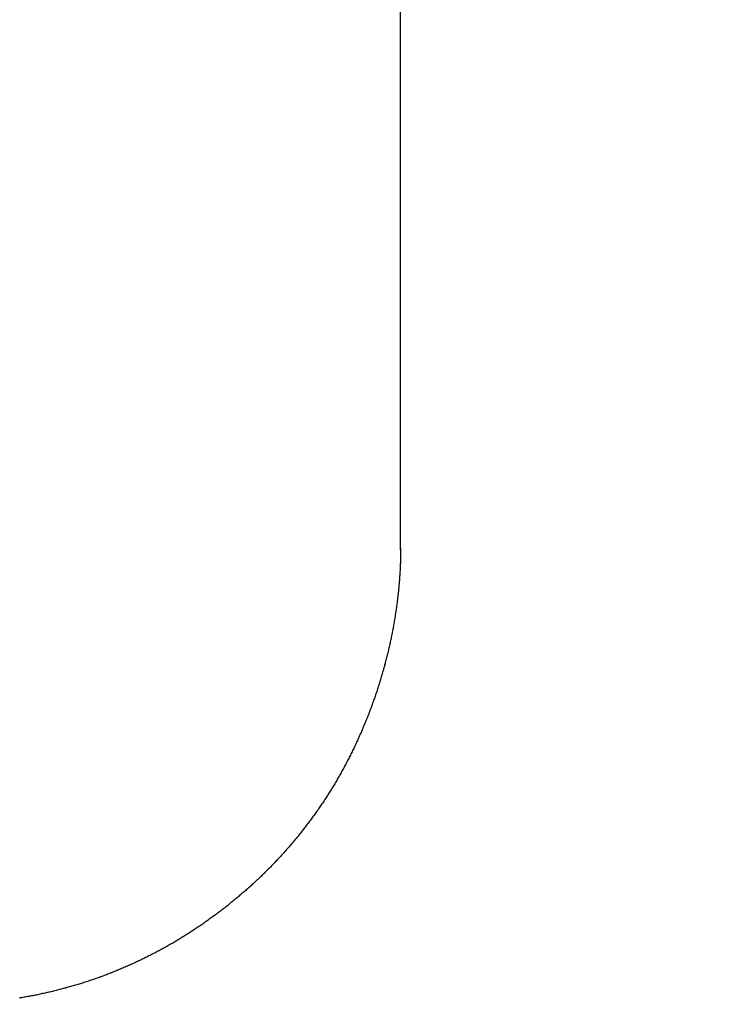
# Model space of a CAD drawing. Extents: x 305 to 1495, y 243 to 1451.
# Drawn here: x 1338 to 1338, y 1386 to 1387 of the extents above; entities that cross this region are included whole.
import ezdxf

# ---------------------------------------------------------------- set-up
doc = ezdxf.new("R2010")
doc.units = 0
doc.header["$LTSCALE"] = 4
doc.linetypes.add('HIDDEN', pattern=[9.525, 6.35, -3.175])
for name, color, linetype in [('AM_3', 2, 'HIDDEN'), ('AM_5', 3, 'CONTINUOUS'), ('OBRYS', 7, 'CONTINUOUS'), ('SKRYTÁ__ISO_', 2, 'HIDDEN'), ('VIDITELNÁ__ISO_', 7, 'CONTINUOUS')]:
    doc.layers.add(name, color=color, linetype=linetype)
doc.styles.get("Standard").update_dxf_attribs({"font": 'simplex.shx', "width": 0.75})
doc.dimstyles.get("Standard").update_dxf_attribs({"dimtxt": 0.18, "dimasz": 0.18, "dimexe": 0.18, "dimexo": 0.0625, "dimgap": 0.09, "dimtad": 0, "dimtih": 1, "dimtoh": 1, "dimzin": 0, "dimcen": 0.09, "dimazin": 3, "dimtfac": 1, "dimtofl": 0, "dimtmove": 0, "dimatfit": 3})

# ---------------------------------------------------------------- blocks, each defined once
blk = doc.blocks.new('A$C4B7440DB')
at = {"layer": 'SKRYTÁ__ISO_'}
blk.add_polyline3d([(6.0015, 0, 0), (6.0015, 0, 0), (6.0015, 0, 0), (6.0015, 0, 0), (6.0014, 0, 0), (6.0014, 0, 0), (6.0014, 0, 0), (6.0014, 0, 0), (6.0014, 0, 0), (6.0014, 0, 0), (6.0014, 0, 0), (6.0013, 0, 0), (6.0013, 0, 0), (6.0013, 0, 0), (6.0013, 0, 0), (6.0013, 0, 0), (6.0013, 0, 0), (6.0013, 0, 0), (6.0012, 0, 0), (6.0012, 0, 0), (6.0012, 0, 0), (6.0012, 0, 0), (6.0012, 0, 0), (6.0012, 0, 0), (6.0012, 0, 0), (6.0011, 0, 0), (6.0011, 0, 0), (6.0011, 0, 0), (6.0011, 0, 0), (6.0011, 0, 0), (6.0011, 0, 0), (6.0011, 0, 0), (6.0011, 0, 0), (6.001, 0, 0), (6.001, 0, 0), (6.001, 0, 0), (6.001, 0, 0), (6.001, 0, 0), (6.001, 0, 0), (6.0009, 0, 0), (6.0009, 0, 0), (6.0009, 0, 0), (6.0009, 0, 0), (6.0009, 0, 0), (6.0009, 0, 0), (6.0009, 0, 0), (6.0009, 0, 0), (6.0008, 0, 0), (6.0008, 0, 0), (6.0008, 0, 0), (6.0008, 0, 0), (6.0008, 0, 0), (6.0008, 0, 0), (6.0008, 0, 0), (6.0008, 0, 0), (6.0007, 0, 0), (6.0007, 0, 0), (6.0007, 0, 0), (6.0007, 0, 0), (6.0007, 0, 0), (6.0007, 0, 0), (6.0007, 0, 0), (6.0006, 0, 0), (6.0006, 0, 0), (6.0006, 0, 0), (6.0006, 0, 0), (6.0006, 0, 0), (6.0006, 0, 0), (6.0005, 0, 0), (6.0005, 0, 0), (6.0005, 0, 0), (6.0005, 0, 0), (6.0005, 0, 0), (6.0005, 0, 0), (6.0005, 0, 0), (6.0004, 0, 0), (6.0004, 0, 0), (6.0004, 0, 0), (6.0004, 0, 0), (6.0004, 0, 0), (6.0004, 0, 0), (6.0004, 0, 0), (6.0004, 0, 0), (6.0003, 0, 0), (6.0003, 0, 0), (6.0003, 0, 0), (6.0003, 0, 0), (6.0003, 0, 0), (6.0003, 0, 0), (6.0003, 0, 0), (6.0003, 0, 0), (6.0002, 0, 0), (6.0002, 0, 0), (6.0002, 0, 0), (6.0002, 0, 0), (6.0002, 0, 0), (6.0002, 0, 0), (6.0001, 0, 0), (6.0001, 0, 0), (6.0001, 0, 0), (6.0001, 0, 0), (6.0001, 0, 0), (6.0001, 0, 0), (6.0001, 0, 0), (6, 0, 0), (6, 0, 0), (6, 0, 0), (6, 0, 0), (6, 0, 0), (6, 0, 0), (6, 0, 0), (6, 0, 0), (5.9999, 0, 0), (5.9999, 0, 0), (5.9999, 0, 0), (5.9999, 0, 0), (5.9999, 0, 0), (5.9999, 0, 0), (5.9999, 0, 0), (5.9999, 0, 0), (5.9998, 0, 0), (5.9998, 0, 0), (5.9998, 0, 0), (5.9998, 0, 0), (5.9998, 0, 0), (5.9998, 0, 0), (5.9997, 0, 0), (5.9997, 0, 0)], dxfattribs=at)
at = {"layer": 'VIDITELNÁ__ISO_'}
blk.add_line((5.9997, 0), (11.9988, 0), dxfattribs=at)
for points in [[(5.9997, 0, 0), (5.9984, 0, 0), (5.997, 0, 0), (5.9957, 0, 0), (5.9944, 0.0001, 0), (5.993, 0.0001, 0), (5.9917, 0.0001, 0), (5.9903, 0.0002, 0), (5.989, 0.0002, 0), (5.9877, 0.0002, 0), (5.9863, 0.0003, 0), (5.985, 0.0003, 0), (5.9836, 0.0004, 0), (5.9822, 0.0004, 0), (5.9809, 0.0005, 0), (5.9795, 0.0006, 0), (5.9782, 0.0006, 0), (5.9768, 0.0007, 0), (5.9755, 0.0008, 0), (5.9741, 0.0009, 0), (5.9728, 0.001, 0), (5.9714, 0.001, 0), (5.9701, 0.0011, 0), (5.9687, 0.0012, 0), (5.9674, 0.0013, 0), (5.966, 0.0014, 0), (5.9647, 0.0015, 0), (5.9633, 0.0017, 0), (5.962, 0.0018, 0), (5.9606, 0.0019, 0), (5.9592, 0.002, 0), (5.9579, 0.0021, 0), (5.9565, 0.0023, 0), (5.9552, 0.0024, 0), (5.9538, 0.0025, 0), (5.9525, 0.0027, 0), (5.9511, 0.0028, 0), (5.9497, 0.003, 0), (5.9484, 0.0031, 0), (5.947, 0.0033, 0), (5.9457, 0.0035, 0), (5.9443, 0.0036, 0), (5.943, 0.0038, 0), (5.9416, 0.004, 0), (5.9402, 0.0041, 0), (5.9389, 0.0043, 0), (5.9375, 0.0045, 0), (5.9362, 0.0047, 0), (5.9348, 0.0049, 0), (5.9335, 0.0051, 0), (5.9321, 0.0053, 0), (5.9307, 0.0055, 0), (5.9294, 0.0057, 0), (5.928, 0.0059, 0), (5.9267, 0.0061, 0), (5.9253, 0.0063, 0), (5.924, 0.0065, 0), (5.9226, 0.0068, 0), (5.9213, 0.007, 0), (5.9199, 0.0072, 0), (5.9186, 0.0075, 0), (5.9172, 0.0077, 0), (5.9159, 0.0079, 0), (5.9145, 0.0082, 0), (5.9132, 0.0084, 0), (5.9118, 0.0087, 0), (5.9105, 0.009, 0), (5.9091, 0.0092, 0), (5.9078, 0.0095, 0), (5.9064, 0.0097, 0), (5.9051, 0.01, 0), (5.9037, 0.0103, 0), (5.9024, 0.0106, 0), (5.901, 0.0109, 0), (5.8997, 0.0111, 0), (5.8984, 0.0114, 0), (5.897, 0.0117, 0), (5.8957, 0.012, 0), (5.8943, 0.0123, 0), (5.893, 0.0126, 0), (5.8917, 0.0129, 0), (5.8903, 0.0132, 0), (5.889, 0.0135, 0), (5.8876, 0.0139, 0), (5.8863, 0.0142, 0), (5.885, 0.0145, 0), (5.8837, 0.0148, 0), (5.8823, 0.0152, 0), (5.881, 0.0155, 0), (5.8797, 0.0158, 0), (5.8783, 0.0162, 0), (5.877, 0.0165, 0), (5.8757, 0.0169, 0), (5.8743, 0.0172, 0), (5.873, 0.0176, 0), (5.8717, 0.0179, 0), (5.8704, 0.0183, 0), (5.869, 0.0187, 0), (5.8677, 0.019, 0), (5.8664, 0.0194, 0), (5.8651, 0.0198, 0), (5.8637, 0.0202, 0), (5.8624, 0.0205, 0), (5.8611, 0.0209, 0), (5.8598, 0.0213, 0), (5.8585, 0.0217, 0), (5.8571, 0.0221, 0), (5.8558, 0.0225, 0), (5.8545, 0.0229, 0), (5.8532, 0.0233, 0), (5.8519, 0.0237, 0), (5.8506, 0.0241, 0), (5.8493, 0.0246, 0), (5.8479, 0.025, 0), (5.8466, 0.0254, 0), (5.8453, 0.0258, 0), (5.844, 0.0263, 0), (5.8427, 0.0267, 0), (5.8414, 0.0271, 0), (5.8401, 0.0276, 0), (5.8388, 0.028, 0), (5.8375, 0.0285, 0), (5.8362, 0.0289, 0), (5.8349, 0.0294, 0), (5.8336, 0.0299, 0), (5.8323, 0.0303, 0), (5.831, 0.0308, 0), (5.8297, 0.0313, 0), (5.8284, 0.0317, 0), (5.8271, 0.0322, 0), (5.8258, 0.0327, 0), (5.8245, 0.0332, 0), (5.8232, 0.0337, 0), (5.8219, 0.0341, 0), (5.8206, 0.0346, 0), (5.8193, 0.0351, 0), (5.8181, 0.0356, 0), (5.8168, 0.0361, 0), (5.8155, 0.0366, 0), (5.8142, 0.0372, 0), (5.8129, 0.0377, 0), (5.8116, 0.0382, 0), (5.8104, 0.0387, 0), (5.8091, 0.0392, 0), (5.8078, 0.0398, 0), (5.8065, 0.0403, 0), (5.8053, 0.0408, 0), (5.804, 0.0414, 0), (5.8027, 0.0419, 0), (5.8014, 0.0424, 0), (5.8002, 0.043, 0), (5.7989, 0.0435, 0), (5.7976, 0.0441, 0), (5.7964, 0.0447, 0), (5.7951, 0.0452, 0), (5.7939, 0.0458, 0), (5.7926, 0.0463, 0), (5.7914, 0.0469, 0), (5.7901, 0.0475, 0), (5.7888, 0.0481, 0), (5.7876, 0.0486, 0), (5.7863, 0.0492, 0), (5.7851, 0.0498, 0), (5.7838, 0.0504, 0), (5.7826, 0.051, 0), (5.7813, 0.0516, 0), (5.7801, 0.0522, 0), (5.7789, 0.0528, 0), (5.7776, 0.0534, 0), (5.7764, 0.054, 0), (5.7752, 0.0546, 0), (5.7739, 0.0552, 0), (5.7727, 0.0559, 0), (5.7715, 0.0565, 0), (5.7702, 0.0571, 0), (5.769, 0.0577, 0), (5.7678, 0.0584, 0), (5.7666, 0.059, 0), (5.7653, 0.0596, 0), (5.7641, 0.0603, 0), (5.7629, 0.0609, 0), (5.7617, 0.0616, 0), (5.7605, 0.0622, 0), (5.7593, 0.0629, 0), (5.7581, 0.0635, 0), (5.7569, 0.0642, 0), (5.7557, 0.0649, 0), (5.7545, 0.0655, 0), (5.7533, 0.0662, 0), (5.7521, 0.0669, 0), (5.7509, 0.0676, 0), (5.7497, 0.0683, 0), (5.7485, 0.0689, 0), (5.7473, 0.0696, 0), (5.7461, 0.0703, 0), (5.7449, 0.071, 0), (5.7437, 0.0717, 0), (5.7425, 0.0724, 0), (5.7413, 0.0731, 0), (5.7402, 0.0738, 0), (5.739, 0.0746, 0), (5.7378, 0.0753, 0), (5.7366, 0.076, 0), (5.7355, 0.0767, 0), (5.7343, 0.0775, 0), (5.7331, 0.0782, 0), (5.732, 0.0789, 0), (5.7308, 0.0797, 0), (5.7296, 0.0804, 0), (5.7285, 0.0811, 0), (5.7273, 0.0819, 0), (5.7261, 0.0827, 0), (5.725, 0.0834, 0), (5.7238, 0.0842, 0), (5.7227, 0.0849, 0), (5.7215, 0.0857, 0), (5.7204, 0.0865, 0), (5.7192, 0.0872, 0), (5.7181, 0.088, 0), (5.717, 0.0888, 0), (5.7158, 0.0896, 0), (5.7147, 0.0904, 0), (5.7135, 0.0912, 0), (5.7124, 0.092, 0), (5.7113, 0.0927, 0), (5.7102, 0.0936, 0), (5.709, 0.0944, 0), (5.7079, 0.0952, 0), (5.7068, 0.096, 0), (5.7057, 0.0968, 0), (5.7046, 0.0976, 0), (5.7034, 0.0984, 0), (5.7023, 0.0992, 0), (5.7012, 0.1001, 0), (5.7001, 0.1009, 0), (5.699, 0.1017, 0), (5.6979, 0.1026, 0), (5.6968, 0.1034, 0), (5.6957, 0.1042, 0), (5.6946, 0.1051, 0), (5.6935, 0.1059, 0), (5.6924, 0.1068, 0), (5.6913, 0.1076, 0), (5.6902, 0.1085, 0), (5.6891, 0.1094, 0), (5.6881, 0.1102, 0), (5.687, 0.1111, 0), (5.6859, 0.112, 0), (5.6848, 0.1128, 0), (5.6838, 0.1137, 0), (5.6827, 0.1146, 0), (5.6816, 0.1155, 0), (5.6806, 0.1163, 0), (5.6795, 0.1172, 0), (5.6784, 0.1181, 0), (5.6774, 0.119, 0), (5.6763, 0.1199, 0), (5.6753, 0.1208, 0), (5.6742, 0.1217, 0), (5.6732, 0.1226, 0), (5.6721, 0.1235, 0), (5.6711, 0.1244, 0), (5.67, 0.1254, 0), (5.669, 0.1263, 0), (5.668, 0.1272, 0), (5.6669, 0.1281, 0), (5.6659, 0.129, 0), (5.6649, 0.13, 0), (5.6639, 0.1309, 0), (5.6628, 0.1318, 0), (5.6618, 0.1328, 0), (5.6608, 0.1337, 0), (5.6598, 0.1346, 0), (5.6588, 0.1356, 0), (5.6578, 0.1365, 0), (5.6568, 0.1375, 0), (5.6558, 0.1384, 0), (5.6548, 0.1394, 0), (5.6538, 0.1404, 0), (5.6528, 0.1413, 0), (5.6518, 0.1423, 0), (5.6508, 0.1432, 0), (5.6498, 0.1442, 0), (5.6488, 0.1452, 0), (5.6478, 0.1462, 0), (5.6469, 0.1471, 0), (5.6459, 0.1481, 0), (5.6449, 0.1491, 0), (5.6439, 0.1501, 0), (5.643, 0.1511, 0), (5.642, 0.1521, 0), (5.641, 0.153, 0), (5.6401, 0.154, 0), (5.6391, 0.155, 0), (5.6382, 0.156, 0), (5.6372, 0.157, 0), (5.6363, 0.158, 0), (5.6353, 0.1591, 0), (5.6344, 0.1601, 0), (5.6335, 0.1611, 0), (5.6325, 0.1621, 0), (5.6316, 0.1631, 0), (5.6307, 0.1641, 0), (5.6298, 0.1651, 0), (5.6288, 0.1662, 0), (5.6279, 0.1672, 0), (5.627, 0.1682, 0), (5.6261, 0.1693, 0), (5.6252, 0.1703, 0), (5.6243, 0.1713, 0), (5.6234, 0.1724, 0), (5.6225, 0.1734, 0), (5.6216, 0.1745, 0), (5.6207, 0.1755, 0), (5.6198, 0.1766, 0), (5.6189, 0.1776, 0), (5.618, 0.1787, 0), (5.6171, 0.1797, 0), (5.6162, 0.1808, 0), (5.6154, 0.1818, 0), (5.6145, 0.1829, 0), (5.6136, 0.184, 0), (5.6127, 0.185, 0), (5.6118, 0.1861, 0), (5.611, 0.1872, 0), (5.6101, 0.1883, 0), (5.6093, 0.1893, 0), (5.6084, 0.1904, 0), (5.6075, 0.1915, 0), (5.6067, 0.1926, 0), (5.6058, 0.1937, 0), (5.605, 0.1948, 0), (5.6041, 0.1959, 0), (5.6033, 0.197, 0), (5.6025, 0.1981, 0), (5.6016, 0.1992, 0), (5.6008, 0.2003, 0), (5.6, 0.2014, 0), (5.5991, 0.2025, 0), (5.5983, 0.2036, 0), (5.5975, 0.2047, 0), (5.5967, 0.2058, 0), (5.5958, 0.207, 0), (5.595, 0.2081, 0), (5.5942, 0.2092, 0), (5.5934, 0.2103, 0), (5.5926, 0.2115, 0), (5.5918, 0.2126, 0), (5.591, 0.2137, 0), (5.5902, 0.2148, 0), (5.5894, 0.216, 0), (5.5886, 0.2171, 0), (5.5878, 0.2183, 0), (5.587, 0.2194, 0), (5.5863, 0.2205, 0), (5.5855, 0.2217, 0), (5.5847, 0.2228, 0), (5.5839, 0.224, 0), (5.5832, 0.2251, 0), (5.5824, 0.2263, 0), (5.5816, 0.2275, 0), (5.5809, 0.2286, 0), (5.5801, 0.2298, 0), (5.5794, 0.2309, 0), (5.5786, 0.2321, 0), (5.5779, 0.2333, 0), (5.5771, 0.2345, 0), (5.5764, 0.2356, 0), (5.5756, 0.2368, 0), (5.5749, 0.238, 0), (5.5742, 0.2392, 0), (5.5735, 0.2403, 0), (5.5727, 0.2415, 0), (5.572, 0.2427, 0), (5.5713, 0.2439, 0), (5.5706, 0.2451, 0), (5.5698, 0.2463, 0), (5.5691, 0.2474, 0), (5.5684, 0.2486, 0), (5.5677, 0.2498, 0), (5.567, 0.251, 0), (5.5663, 0.2522, 0), (5.5656, 0.2534, 0), (5.565, 0.2546, 0), (5.5643, 0.2558, 0), (5.5636, 0.257, 0), (5.5629, 0.2583, 0), (5.5622, 0.2595, 0), (5.5616, 0.2607, 0), (5.5609, 0.2619, 0), (5.5602, 0.2631, 0), (5.5596, 0.2643, 0), (5.5589, 0.2655, 0), (5.5583, 0.2668, 0), (5.5576, 0.268, 0), (5.5569, 0.2692, 0), (5.5563, 0.2704, 0), (5.5557, 0.2717, 0), (5.555, 0.2729, 0), (5.5544, 0.2741, 0), (5.5538, 0.2753, 0), (5.5531, 0.2766, 0), (5.5525, 0.2778, 0), (5.5519, 0.2791, 0), (5.5513, 0.2803, 0), (5.5507, 0.2815, 0), (5.55, 0.2828, 0), (5.5495, 0.284, 0), (5.5488, 0.2853, 0), (5.5483, 0.2865, 0), (5.5476, 0.2878, 0), (5.5471, 0.289, 0), (5.5465, 0.2903, 0), (5.5459, 0.2915, 0), (5.5453, 0.2928, 0), (5.5447, 0.294, 0), (5.5442, 0.2953, 0), (5.5436, 0.2965, 0), (5.543, 0.2978, 0), (5.5425, 0.2991, 0), (5.5419, 0.3003, 0), (5.5414, 0.3016, 0), (5.5408, 0.3028, 0), (5.5403, 0.3041, 0), (5.5397, 0.3054, 0), (5.5392, 0.3067, 0), (5.5386, 0.3079, 0), (5.5381, 0.3092, 0), (5.5376, 0.3105, 0), (5.5371, 0.3118, 0), (5.5365, 0.313, 0), (5.536, 0.3143, 0), (5.5355, 0.3156, 0), (5.535, 0.3169, 0), (5.5345, 0.3182, 0), (5.534, 0.3194, 0), (5.5335, 0.3207, 0), (5.533, 0.322, 0), (5.5325, 0.3233, 0), (5.532, 0.3246, 0), (5.5315, 0.3259, 0), (5.531, 0.3272, 0), (5.5306, 0.3285, 0), (5.5301, 0.3298, 0), (5.5296, 0.3311, 0), (5.5292, 0.3324, 0), (5.5287, 0.3337, 0), (5.5282, 0.335, 0), (5.5278, 0.3363, 0), (5.5273, 0.3376, 0), (5.5269, 0.3389, 0), (5.5264, 0.3402, 0), (5.526, 0.3415, 0), (5.5256, 0.3428, 0), (5.5251, 0.3441, 0), (5.5247, 0.3455, 0), (5.5243, 0.3468, 0), (5.5239, 0.3481, 0), (5.5234, 0.3494, 0), (5.523, 0.3507, 0), (5.5226, 0.3521, 0), (5.5222, 0.3534, 0), (5.5218, 0.3547, 0), (5.5214, 0.356, 0), (5.521, 0.3573, 0), (5.5206, 0.3587, 0), (5.5202, 0.36, 0), (5.5198, 0.3613, 0), (5.5194, 0.3627, 0), (5.5191, 0.364, 0), (5.5187, 0.3653, 0), (5.5183, 0.3667, 0), (5.5179, 0.368, 0), (5.5176, 0.3693, 0), (5.5172, 0.3707, 0), (5.5169, 0.372, 0), (5.5165, 0.3733, 0), (5.5162, 0.3747, 0), (5.5158, 0.376, 0), (5.5155, 0.3774, 0), (5.5151, 0.3787, 0), (5.5148, 0.38, 0), (5.5145, 0.3814, 0), (5.5141, 0.3827, 0), (5.5138, 0.3841, 0), (5.5135, 0.3854, 0), (5.5132, 0.3868, 0), (5.5129, 0.3881, 0), (5.5126, 0.3895, 0), (5.5123, 0.3908, 0), (5.512, 0.3922, 0), (5.5117, 0.3935, 0), (5.5114, 0.3949, 0), (5.5111, 0.3962, 0), (5.5108, 0.3976, 0), (5.5105, 0.3989, 0), (5.5102, 0.4003, 0), (5.51, 0.4016, 0), (5.5097, 0.403, 0), (5.5094, 0.4044, 0), (5.5092, 0.4057, 0), (5.5089, 0.4071, 0), (5.5087, 0.4084, 0), (5.5084, 0.4098, 0), (5.5081, 0.4112, 0), (5.5079, 0.4125, 0), (5.5077, 0.4139, 0), (5.5074, 0.4152, 0), (5.5072, 0.4166, 0), (5.507, 0.418, 0), (5.5067, 0.4193, 0)], [(6.0015, 0, 0), (6.0015, 0, 0), (6.0015, 0, 0), (6.0015, 0, 0), (6.0015, 0, 0), (6.0015, 0, 0), (6.0015, 0, 0), (6.0015, 0, 0), (6.0015, 0, 0), (6.0015, 0, 0), (6.0015, 0, 0), (6.0015, 0, 0), (6.0015, 0, 0), (6.0015, 0, 0), (6.0015, 0, 0), (6.0015, 0, 0), (6.0015, 0, 0), (6.0015, 0, 0), (6.0015, 0, 0), (6.0015, 0, 0), (6.0015, 0, 0), (6.0015, 0, 0), (6.0015, 0, 0), (6.0015, 0, 0), (6.0015, 0, 0), (6.0015, 0, 0), (6.0015, 0, 0), (6.0015, 0, 0), (6.0015, 0, 0), (6.0015, 0, 0), (6.0015, 0, 0), (6.0015, 0, 0), (6.0015, 0, 0), (6.0015, 0, 0), (6.0015, 0, 0), (6.0015, 0, 0), (6.0015, 0, 0), (6.0015, 0, 0), (6.0015, 0, 0), (6.0015, 0, 0), (6.0015, 0, 0), (6.0015, 0, 0), (6.0015, 0, 0), (6.0015, 0, 0), (6.0015, 0, 0), (6.0015, 0, 0), (6.0015, 0, 0), (6.0015, 0, 0), (6.0015, 0, 0), (6.0015, 0, 0), (6.0015, 0, 0), (6.0015, 0, 0), (6.0015, 0, 0), (6.0015, 0, 0), (6.0015, 0, 0), (6.0015, 0, 0), (6.0015, 0, 0), (6.0015, 0, 0), (6.0015, 0, 0), (6.0015, 0, 0), (6.0015, 0, 0), (6.0015, 0, 0), (6.0015, 0, 0), (6.0015, 0, 0), (6.0015, 0, 0), (6.0015, 0, 0), (6.0015, 0, 0), (6.0015, 0, 0), (6.0015, 0, 0), (6.0015, 0, 0), (6.0015, 0, 0), (6.0015, 0, 0), (6.0015, 0, 0), (6.0015, 0, 0), (6.0015, 0, 0), (6.0015, 0, 0), (6.0015, 0, 0), (6.0015, 0, 0), (6.0015, 0, 0), (6.0015, 0, 0), (6.0015, 0, 0), (6.0015, 0, 0), (6.0015, 0, 0), (6.0015, 0, 0), (6.0015, 0, 0), (6.0015, 0, 0), (6.0015, 0, 0), (6.0015, 0, 0), (6.0015, 0, 0), (6.0015, 0, 0), (6.0015, 0, 0), (6.0015, 0, 0), (6.0015, 0, 0), (6.0015, 0, 0), (6.0015, 0, 0), (6.0015, 0, 0), (6.0015, 0, 0), (6.0015, 0, 0), (6.0015, 0, 0), (6.0015, 0, 0), (6.0015, 0, 0), (6.0015, 0, 0), (6.0015, 0, 0), (6.0015, 0, 0), (6.0015, 0, 0), (6.0015, 0, 0), (6.0015, 0, 0), (6.0015, 0, 0), (6.0015, 0, 0), (6.0015, 0, 0), (6.0015, 0, 0), (6.0015, 0, 0), (6.0015, 0, 0), (6.0015, 0, 0), (6.0015, 0, 0), (6.0015, 0, 0), (6.0015, 0, 0), (6.0015, 0, 0), (6.0015, 0, 0), (6.0015, 0, 0), (6.0015, 0, 0), (6.0015, 0, 0), (6.0015, 0, 0), (6.0015, 0, 0), (6.0015, 0, 0), (6.0015, 0, 0), (6.0015, 0, 0), (6.0015, 0, 0)]]:
    blk.add_polyline3d(points, dxfattribs=at)
blk = doc.blocks.new('A$C07E735F5')
at = {"layer": 'OBRYS', "rotation": 90}
blk.add_blockref('A$C4B7440DB', (34.368, 71.0436), dxfattribs=at)
blk = doc.blocks.new('*U62')
at = {"layer": 'AM_5', "color": 3, "width": 0.75}
blk.add_text('70', height=17.5, rotation=90, dxfattribs=at).set_placement((1482.787, 1390.6077))
blk = doc.blocks.new('*D55')
at = {"layer": 'AM_5'}
for p, q in [((917.0592, 1433.9597), (1495.287, 1433.9597)), ((1490.287, 1416.4597), (1490.287, 1381.6959)), ((1033.0588, 1364.1959), (1495.287, 1364.1959))]:
    blk.add_line(p, q, dxfattribs=at)
for points in [[(1487.3703, 1416.4597), (1493.2037, 1416.4597), (1490.287, 1433.9597)], [(1487.3703, 1381.6959), (1493.2037, 1381.6959), (1490.287, 1364.1959)]]:
    blk.add_solid(points, dxfattribs=at)
blk.add_blockref('*U62', (0, 0), dxfattribs=at)

msp = doc.modelspace()

# ---------------------------------------------------------------- block references
at = {"layer": 'AM_3'}
msp.add_blockref('A$C07E735F5', (1303.7398, 1309.2453, -662.4457), dxfattribs=at)

# ---------------------------------------------------------------- dimensions: what is measured, and where the dimension line sits
at = {"layer": 'AM_5'}
dim = msp.add_linear_dim(base=(1490.287, 1364.1959, -2.2631), p1=(917.0592, 1433.9597, -2.2631), p2=(1033.0588, 1364.1959, -667.551), angle=90, dimstyle='Standard', override={"dimdec": 0, "dimtp": 0, "dimtm": 0, "dimtfac": 1}, dxfattribs=at)
dim.commit()
dim.dimension.update_dxf_attribs({"geometry": '*D55', "text_midpoint": (1490.287, 1401.2327, -2.2631), "dimtype": 128})

doc.saveas('drawing.dxf')
